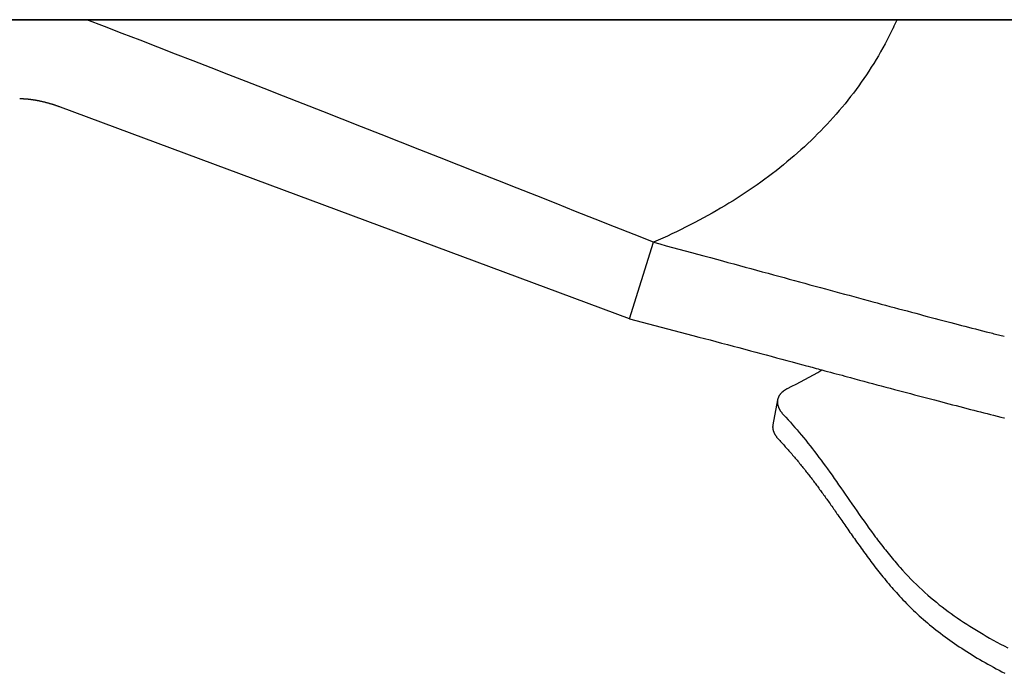
# Model space of a CAD drawing. Extents: x -584 to 977, y -463 to 560.
# Drawn here: x 27 to 62, y -123 to -100 of the extents above; entities that cross this region are included whole.
import ezdxf

# ---------------------------------------------------------------- set-up
doc = ezdxf.new("R2010")
doc.units = 0
doc.header["$LTSCALE"] = 20
doc.layers.add('DETAIL', color=5, linetype='CONTINUOUS')

msp = doc.modelspace()

# ---------------------------------------------------------------- linework, layer by layer
at = {"layer": 'DETAIL', "color": 5, "linetype": 'CONTINUOUS'}
for p, q in [((-180.673, -99.592), (180.673, -99.592)), ((180.673, -99.592), (-180.673, -99.592)), ((30.364, -99.834), (29.736, -99.591)), ((30.992, -100.078), (30.364, -99.834)), ((58.281, -99.88), (58.21, -100.024)), ((31.621, -100.321), (30.992, -100.078)), ((30.992, -100.078), (30.992, -100.078)), ((32.249, -100.565), (31.621, -100.321)), ((58.063, -100.308), (57.988, -100.449)), ((58.137, -100.166), (58.063, -100.308)), ((58.21, -100.024), (58.137, -100.166)), ((58.137, -100.166), (58.137, -100.166)), ((32.876, -100.809), (32.249, -100.565)), ((32.249, -100.565), (32.249, -100.565)), ((57.91, -100.588), (57.832, -100.727)), ((57.988, -100.449), (57.91, -100.588)), ((57.988, -100.449), (57.988, -100.449)), ((33.504, -101.053), (32.876, -100.809)), ((34.135, -101.298), (33.504, -101.053)), ((33.504, -101.053), (33.504, -101.053)), ((57.669, -101.003), (57.586, -101.139)), ((57.751, -100.866), (57.669, -101.003)), ((57.669, -101.003), (57.669, -101.003)), ((57.832, -100.727), (57.751, -100.866)), ((57.832, -100.727), (57.832, -100.727)), ((34.76, -101.542), (34.135, -101.298)), ((57.414, -101.409), (57.327, -101.541)), ((57.501, -101.275), (57.414, -101.409)), ((57.586, -101.139), (57.501, -101.275)), ((57.501, -101.275), (57.501, -101.275)), ((35.378, -101.783), (34.76, -101.542)), ((34.76, -101.542), (34.76, -101.542)), ((57.238, -101.673), (57.147, -101.804)), ((57.327, -101.541), (57.238, -101.673)), ((57.327, -101.541), (57.327, -101.541)), ((36.015, -102.032), (35.378, -101.783)), ((36.695, -102.298), (36.015, -102.032)), ((36.015, -102.032), (36.015, -102.032)), ((56.961, -102.063), (56.866, -102.19)), ((57.055, -101.934), (56.961, -102.063)), ((56.961, -102.063), (56.961, -102.063)), ((57.147, -101.804), (57.055, -101.934)), ((57.147, -101.804), (57.147, -101.804)), ((27.376, -102.397), (27.36, -102.397)), ((27.393, -102.397), (27.376, -102.397)), ((27.409, -102.397), (27.393, -102.397)), ((27.393, -102.397), (27.393, -102.397)), ((27.426, -102.398), (27.409, -102.397)), ((27.442, -102.398), (27.426, -102.398)), ((27.426, -102.398), (27.426, -102.398)), ((27.459, -102.399), (27.442, -102.398)), ((27.475, -102.399), (27.459, -102.399)), ((27.459, -102.399), (27.459, -102.399)), ((27.492, -102.4), (27.475, -102.399)), ((27.509, -102.401), (27.492, -102.4)), ((27.492, -102.4), (27.492, -102.4)), ((27.525, -102.402), (27.509, -102.401)), ((27.541, -102.403), (27.525, -102.402)), ((27.525, -102.402), (27.525, -102.402)), ((27.555, -102.404), (27.541, -102.403)), ((27.571, -102.405), (27.555, -102.404)), ((27.555, -102.404), (27.555, -102.404)), ((27.586, -102.406), (27.571, -102.405)), ((27.601, -102.407), (27.586, -102.406)), ((27.586, -102.406), (27.586, -102.406)), ((27.616, -102.408), (27.601, -102.407)), ((27.631, -102.409), (27.616, -102.408)), ((27.616, -102.408), (27.616, -102.408)), ((27.646, -102.411), (27.631, -102.409)), ((27.661, -102.412), (27.646, -102.411)), ((27.646, -102.411), (27.646, -102.411)), ((27.676, -102.414), (27.661, -102.412)), ((27.691, -102.415), (27.676, -102.414)), ((27.676, -102.414), (27.676, -102.414)), ((27.705, -102.417), (27.691, -102.415)), ((27.719, -102.419), (27.705, -102.417)), ((27.705, -102.417), (27.705, -102.417)), ((27.734, -102.42), (27.719, -102.419)), ((27.748, -102.422), (27.734, -102.42)), ((27.734, -102.42), (27.734, -102.42)), ((27.762, -102.424), (27.748, -102.422)), ((27.777, -102.426), (27.762, -102.424)), ((27.762, -102.424), (27.762, -102.424)), ((27.791, -102.428), (27.777, -102.426)), ((27.805, -102.43), (27.791, -102.428)), ((27.791, -102.428), (27.791, -102.428)), ((27.82, -102.432), (27.805, -102.43)), ((27.834, -102.434), (27.82, -102.432)), ((27.82, -102.432), (27.82, -102.432)), ((27.848, -102.436), (27.834, -102.434)), ((27.862, -102.438), (27.848, -102.436)), ((27.848, -102.436), (27.848, -102.436)), ((27.876, -102.44), (27.862, -102.438)), ((27.89, -102.442), (27.876, -102.44)), ((27.876, -102.44), (27.876, -102.44)), ((27.904, -102.445), (27.89, -102.442)), ((27.918, -102.447), (27.904, -102.445)), ((27.904, -102.445), (27.904, -102.445)), ((27.932, -102.45), (27.918, -102.447)), ((27.946, -102.452), (27.932, -102.45)), ((27.932, -102.45), (27.932, -102.45)), ((27.961, -102.455), (27.946, -102.452)), ((27.975, -102.457), (27.961, -102.455)), ((27.989, -102.46), (27.975, -102.457)), ((37.394, -102.571), (36.695, -102.298)), ((56.671, -102.442), (56.571, -102.566)), ((56.769, -102.317), (56.671, -102.442)), ((56.866, -102.19), (56.769, -102.317)), ((56.769, -102.317), (56.769, -102.317)), ((28.003, -102.463), (27.989, -102.46)), ((27.989, -102.46), (27.989, -102.46)), ((28.018, -102.465), (28.003, -102.463)), ((28.032, -102.468), (28.018, -102.465)), ((28.018, -102.465), (28.018, -102.465)), ((28.046, -102.471), (28.032, -102.468)), ((28.061, -102.474), (28.046, -102.471)), ((28.046, -102.471), (28.046, -102.471)), ((28.075, -102.477), (28.061, -102.474)), ((28.089, -102.48), (28.075, -102.477)), ((28.075, -102.477), (28.075, -102.477)), ((28.103, -102.483), (28.089, -102.48)), ((28.118, -102.486), (28.103, -102.483)), ((28.103, -102.483), (28.103, -102.483)), ((28.133, -102.49), (28.118, -102.486)), ((28.148, -102.493), (28.133, -102.49)), ((28.133, -102.49), (28.133, -102.49)), ((28.163, -102.496), (28.148, -102.493)), ((28.178, -102.5), (28.163, -102.496)), ((28.163, -102.496), (28.163, -102.496)), ((28.193, -102.503), (28.178, -102.5)), ((28.208, -102.507), (28.193, -102.503)), ((28.193, -102.503), (28.193, -102.503)), ((28.223, -102.511), (28.208, -102.507)), ((28.238, -102.514), (28.223, -102.511)), ((28.223, -102.511), (28.223, -102.511)), ((28.253, -102.518), (28.238, -102.514)), ((28.269, -102.522), (28.253, -102.518)), ((28.253, -102.518), (28.253, -102.518)), ((28.285, -102.526), (28.269, -102.522)), ((28.302, -102.531), (28.285, -102.526)), ((28.285, -102.526), (28.285, -102.526)), ((28.318, -102.535), (28.302, -102.531)), ((28.334, -102.539), (28.318, -102.535)), ((28.318, -102.535), (28.318, -102.535)), ((28.35, -102.544), (28.334, -102.539)), ((28.366, -102.548), (28.35, -102.544)), ((28.35, -102.544), (28.35, -102.544)), ((28.382, -102.553), (28.366, -102.548)), ((28.398, -102.557), (28.382, -102.553)), ((28.382, -102.553), (28.382, -102.553)), ((28.414, -102.562), (28.398, -102.557)), ((28.432, -102.567), (28.414, -102.562)), ((28.414, -102.562), (28.414, -102.562)), ((28.451, -102.573), (28.432, -102.567)), ((28.469, -102.578), (28.451, -102.573)), ((28.451, -102.573), (28.451, -102.573)), ((28.487, -102.583), (28.469, -102.578)), ((28.504, -102.589), (28.487, -102.583)), ((28.487, -102.583), (28.487, -102.583)), ((28.522, -102.594), (28.504, -102.589)), ((28.54, -102.6), (28.522, -102.594)), ((28.522, -102.594), (28.522, -102.594)), ((28.558, -102.606), (28.54, -102.6)), ((28.576, -102.611), (28.558, -102.606)), ((28.558, -102.606), (28.558, -102.606)), ((28.594, -102.617), (28.576, -102.611)), ((28.614, -102.624), (28.594, -102.617)), ((28.594, -102.617), (28.594, -102.617)), ((28.635, -102.631), (28.614, -102.624)), ((28.656, -102.638), (28.635, -102.631)), ((28.635, -102.631), (28.635, -102.631)), ((28.676, -102.645), (28.656, -102.638)), ((28.696, -102.652), (28.676, -102.645)), ((28.676, -102.645), (28.676, -102.645)), ((28.717, -102.659), (28.696, -102.652)), ((28.737, -102.667), (28.717, -102.659)), ((28.717, -102.659), (28.717, -102.659)), ((28.757, -102.674), (28.737, -102.667)), ((28.778, -102.681), (28.757, -102.674)), ((28.757, -102.674), (28.757, -102.674)), ((28.798, -102.689), (28.778, -102.681)), ((48.939, -110.184), (28.798, -102.689)), ((38.085, -102.842), (37.394, -102.571)), ((37.394, -102.571), (37.394, -102.571)), ((56.469, -102.69), (56.366, -102.813)), ((56.571, -102.566), (56.469, -102.69)), ((56.571, -102.566), (56.571, -102.566)), ((38.771, -103.112), (38.085, -102.842)), ((39.459, -103.382), (38.771, -103.112)), ((38.771, -103.112), (38.771, -103.112)), ((56.154, -103.055), (56.046, -103.175)), ((56.261, -102.935), (56.154, -103.055)), ((56.154, -103.055), (56.154, -103.055)), ((56.366, -102.813), (56.261, -102.935)), ((56.366, -102.813), (56.366, -102.813)), ((40.149, -103.654), (39.459, -103.382)), ((55.826, -103.409), (55.715, -103.525)), ((55.937, -103.293), (55.826, -103.409)), ((56.046, -103.175), (55.937, -103.293)), ((55.937, -103.293), (55.937, -103.293)), ((40.838, -103.925), (40.149, -103.654)), ((40.149, -103.654), (40.149, -103.654)), ((55.488, -103.753), (55.371, -103.866)), ((55.602, -103.639), (55.488, -103.753)), ((55.488, -103.753), (55.488, -103.753)), ((55.715, -103.525), (55.602, -103.639)), ((55.715, -103.525), (55.715, -103.525)), ((41.526, -104.196), (40.838, -103.925)), ((42.214, -104.468), (41.526, -104.196)), ((41.526, -104.196), (41.526, -104.196)), ((55.132, -104.091), (55.011, -104.201)), ((55.252, -103.979), (55.132, -104.091)), ((55.371, -103.866), (55.252, -103.979)), ((55.252, -103.979), (55.252, -103.979)), ((42.902, -104.74), (42.214, -104.468)), ((54.642, -104.524), (54.517, -104.629)), ((54.766, -104.418), (54.642, -104.524)), ((54.889, -104.31), (54.766, -104.418)), ((54.766, -104.418), (54.766, -104.418)), ((55.011, -104.201), (54.889, -104.31)), ((55.011, -104.201), (55.011, -104.201)), ((43.592, -105.013), (42.902, -104.74)), ((42.902, -104.74), (42.902, -104.74)), ((54.263, -104.835), (54.132, -104.939)), ((54.391, -104.732), (54.263, -104.835)), ((54.263, -104.835), (54.263, -104.835)), ((54.517, -104.629), (54.391, -104.732)), ((54.517, -104.629), (54.517, -104.629)), ((44.281, -105.286), (43.592, -105.013)), ((53.73, -105.243), (53.594, -105.341)), ((53.864, -105.143), (53.73, -105.243)), ((53.73, -105.243), (53.73, -105.243)), ((53.999, -105.042), (53.864, -105.143)), ((54.132, -104.939), (53.999, -105.042)), ((53.999, -105.042), (53.999, -105.042)), ((44.97, -105.559), (44.281, -105.286)), ((44.281, -105.286), (44.281, -105.286)), ((45.659, -105.832), (44.97, -105.559)), ((53.319, -105.535), (53.18, -105.629)), ((53.457, -105.439), (53.319, -105.535)), ((53.594, -105.341), (53.457, -105.439)), ((53.457, -105.439), (53.457, -105.439)), ((46.348, -106.105), (45.659, -105.832)), ((45.659, -105.832), (45.659, -105.832)), ((52.756, -105.908), (52.609, -106.001)), ((52.901, -105.815), (52.756, -105.908)), ((53.042, -105.722), (52.901, -105.815)), ((52.901, -105.815), (52.901, -105.815)), ((53.18, -105.629), (53.042, -105.722)), ((53.18, -105.629), (53.18, -105.629)), ((47.037, -106.379), (46.348, -106.105)), ((52.165, -106.27), (52.015, -106.357)), ((52.313, -106.182), (52.165, -106.27)), ((52.461, -106.092), (52.313, -106.182)), ((52.313, -106.182), (52.313, -106.182)), ((52.609, -106.001), (52.461, -106.092)), ((52.609, -106.001), (52.609, -106.001)), ((47.726, -106.652), (47.037, -106.379)), ((47.037, -106.379), (47.037, -106.379)), ((51.563, -106.611), (51.409, -106.694)), ((51.713, -106.528), (51.563, -106.611)), ((51.864, -106.443), (51.713, -106.528)), ((51.713, -106.528), (51.713, -106.528)), ((52.015, -106.357), (51.864, -106.443)), ((52.015, -106.357), (52.015, -106.357)), ((48.414, -106.926), (47.726, -106.652)), ((49.103, -107.2), (48.414, -106.926)), ((48.414, -106.926), (48.414, -106.926)), ((50.93, -106.941), (50.77, -107.021)), ((51.091, -106.86), (50.93, -106.941)), ((51.251, -106.777), (51.091, -106.86)), ((51.091, -106.86), (51.091, -106.86)), ((51.409, -106.694), (51.251, -106.777)), ((51.409, -106.694), (51.409, -106.694)), ((49.792, -107.474), (49.103, -107.2)), ((50.12, -107.328), (49.956, -107.401)), ((50.283, -107.253), (50.12, -107.328)), ((50.12, -107.328), (50.12, -107.328)), ((50.446, -107.177), (50.283, -107.253)), ((50.608, -107.099), (50.446, -107.177)), ((50.446, -107.177), (50.446, -107.177)), ((50.77, -107.021), (50.608, -107.099)), ((50.77, -107.021), (50.77, -107.021)), ((48.939, -110.184), (49.792, -107.474)), ((49.956, -107.401), (49.792, -107.474)), ((49.792, -107.474), (50.015, -107.535)), ((50.015, -107.535), (50.238, -107.595)), ((50.238, -107.595), (50.238, -107.595)), ((50.238, -107.595), (50.462, -107.656)), ((50.462, -107.656), (50.685, -107.716)), ((50.685, -107.716), (50.685, -107.716)), ((50.685, -107.716), (50.908, -107.776)), ((50.908, -107.776), (51.132, -107.837)), ((51.132, -107.837), (51.132, -107.837)), ((51.132, -107.837), (51.354, -107.897)), ((51.354, -107.897), (51.578, -107.957)), ((51.578, -107.957), (51.578, -107.957)), ((51.578, -107.957), (51.805, -108.018)), ((51.805, -108.018), (52.025, -108.078)), ((52.025, -108.078), (52.025, -108.078)), ((52.025, -108.078), (52.23, -108.133)), ((52.23, -108.133), (52.429, -108.187)), ((52.429, -108.187), (52.429, -108.187)), ((52.429, -108.187), (52.63, -108.242)), ((52.63, -108.242), (52.833, -108.297)), ((52.833, -108.297), (52.833, -108.297)), ((52.833, -108.297), (53.036, -108.352)), ((53.036, -108.352), (53.237, -108.406)), ((53.237, -108.406), (53.237, -108.406)), ((53.237, -108.406), (53.438, -108.461)), ((53.438, -108.461), (53.641, -108.516)), ((53.641, -108.516), (53.641, -108.516)), ((53.641, -108.516), (53.846, -108.572)), ((53.846, -108.572), (54.045, -108.626)), ((54.045, -108.626), (54.045, -108.626)), ((54.045, -108.626), (54.231, -108.677)), ((54.231, -108.677), (54.412, -108.726)), ((54.412, -108.726), (54.412, -108.726)), ((54.412, -108.726), (54.594, -108.776)), ((54.594, -108.776), (54.778, -108.826)), ((54.778, -108.826), (54.778, -108.826)), ((54.778, -108.826), (54.962, -108.876)), ((54.962, -108.876), (55.145, -108.926)), ((55.145, -108.926), (55.145, -108.926)), ((55.145, -108.926), (55.328, -108.976)), ((55.328, -108.976), (55.512, -109.026)), ((55.512, -109.026), (55.512, -109.026)), ((55.512, -109.026), (55.698, -109.077)), ((55.698, -109.077), (55.879, -109.126)), ((55.879, -109.126), (55.879, -109.126)), ((55.879, -109.126), (56.048, -109.172)), ((56.048, -109.172), (56.213, -109.217)), ((56.213, -109.217), (56.213, -109.217)), ((56.213, -109.217), (56.379, -109.262)), ((56.379, -109.262), (56.547, -109.308)), ((56.547, -109.308), (56.547, -109.308)), ((56.547, -109.308), (56.715, -109.353)), ((56.715, -109.353), (56.881, -109.399)), ((56.881, -109.399), (56.881, -109.399)), ((56.881, -109.399), (57.048, -109.444)), ((57.048, -109.444), (57.216, -109.489)), ((57.216, -109.489), (57.216, -109.489)), ((57.216, -109.489), (57.385, -109.535)), ((57.385, -109.535), (57.55, -109.58)), ((57.55, -109.58), (57.55, -109.58)), ((57.55, -109.58), (57.705, -109.622)), ((57.705, -109.622), (57.854, -109.662)), ((57.854, -109.662), (57.854, -109.662)), ((57.854, -109.662), (58.006, -109.703)), ((58.006, -109.703), (58.159, -109.744)), ((58.159, -109.744), (58.159, -109.744)), ((58.159, -109.744), (58.311, -109.785)), ((58.311, -109.785), (58.463, -109.826)), ((58.463, -109.826), (58.463, -109.826)), ((58.463, -109.826), (58.614, -109.867)), ((58.614, -109.867), (58.767, -109.908)), ((58.767, -109.908), (58.767, -109.908)), ((58.767, -109.908), (58.922, -109.949)), ((58.922, -109.949), (59.072, -109.989)), ((59.072, -109.989), (59.072, -109.989)), ((59.072, -109.989), (59.211, -110.026)), ((59.211, -110.026), (59.346, -110.062)), ((59.346, -110.062), (59.346, -110.062)), ((59.346, -110.062), (59.483, -110.099)), ((59.483, -110.099), (59.621, -110.135)), ((48.939, -110.184), (49.163, -110.243)), ((49.163, -110.243), (49.388, -110.302)), ((49.388, -110.302), (49.388, -110.302)), ((49.388, -110.302), (49.613, -110.361)), ((49.613, -110.361), (49.838, -110.42)), ((49.838, -110.42), (49.838, -110.42)), ((49.838, -110.42), (50.063, -110.479)), ((59.621, -110.135), (59.621, -110.135)), ((59.621, -110.135), (59.759, -110.172)), ((59.759, -110.172), (59.896, -110.208)), ((59.896, -110.208), (59.896, -110.208)), ((59.896, -110.208), (60.033, -110.244)), ((60.033, -110.244), (60.171, -110.28)), ((60.171, -110.28), (60.171, -110.28)), ((60.171, -110.28), (60.311, -110.317)), ((60.311, -110.317), (60.446, -110.352)), ((60.446, -110.352), (60.446, -110.352)), ((60.446, -110.352), (60.572, -110.385)), ((60.572, -110.385), (60.693, -110.417)), ((60.693, -110.417), (60.693, -110.417)), ((60.693, -110.417), (60.815, -110.449)), ((60.815, -110.449), (60.94, -110.481)), ((50.063, -110.479), (50.287, -110.538)), ((50.287, -110.538), (50.287, -110.538)), ((50.287, -110.538), (50.511, -110.597)), ((50.511, -110.597), (50.737, -110.656)), ((50.737, -110.656), (50.737, -110.656)), ((50.737, -110.656), (50.965, -110.716)), ((50.965, -110.716), (51.186, -110.774)), ((51.186, -110.774), (51.186, -110.774)), ((51.186, -110.774), (51.393, -110.829)), ((60.94, -110.481), (60.94, -110.481)), ((60.94, -110.481), (61.064, -110.513)), ((61.064, -110.513), (61.187, -110.545)), ((61.187, -110.545), (61.187, -110.545)), ((61.187, -110.545), (61.307, -110.576)), ((61.307, -110.576), (61.434, -110.608)), ((61.434, -110.608), (61.434, -110.608)), ((61.434, -110.608), (61.568, -110.642)), ((61.568, -110.642), (61.681, -110.671)), ((61.681, -110.671), (61.681, -110.671)), ((61.681, -110.671), (61.745, -110.687)), ((61.745, -110.687), (61.786, -110.698)), ((61.786, -110.698), (61.786, -110.698)), ((61.786, -110.698), (61.836, -110.711)), ((61.836, -110.711), (61.892, -110.725)), ((61.892, -110.725), (61.892, -110.725)), ((61.892, -110.725), (61.946, -110.738)), ((61.946, -110.738), (61.998, -110.751)), ((61.998, -110.751), (61.998, -110.751)), ((61.998, -110.751), (62.05, -110.765)), ((62.05, -110.765), (62.103, -110.778)), ((62.103, -110.778), (62.103, -110.778)), ((62.103, -110.778), (62.156, -110.791)), ((62.156, -110.791), (62.209, -110.805)), ((51.393, -110.829), (51.593, -110.881)), ((51.593, -110.881), (51.593, -110.881)), ((51.593, -110.881), (51.796, -110.935)), ((51.796, -110.935), (52, -110.989)), ((52, -110.989), (52, -110.989)), ((52, -110.989), (52.204, -111.043)), ((52.204, -111.043), (52.407, -111.097)), ((52.407, -111.097), (52.407, -111.097)), ((52.407, -111.097), (52.61, -111.151)), ((52.61, -111.151), (52.814, -111.206)), ((52.814, -111.206), (52.814, -111.206)), ((52.814, -111.206), (53.02, -111.261)), ((53.02, -111.261), (53.221, -111.314)), ((53.221, -111.314), (53.221, -111.314)), ((53.221, -111.314), (53.409, -111.365)), ((53.409, -111.365), (53.591, -111.413)), ((53.591, -111.413), (53.591, -111.413)), ((53.591, -111.413), (53.776, -111.463)), ((53.776, -111.463), (53.962, -111.513)), ((53.962, -111.513), (53.962, -111.513)), ((53.962, -111.513), (54.149, -111.563)), ((54.149, -111.563), (54.332, -111.612)), ((54.332, -111.612), (54.332, -111.612)), ((54.332, -111.612), (54.512, -111.66)), ((54.512, -111.66), (54.703, -111.712)), ((54.703, -111.712), (54.703, -111.712)), ((54.703, -111.712), (54.906, -111.766)), ((54.906, -111.766), (55.073, -111.811)), ((55.073, -111.811), (55.073, -111.811)), ((55.073, -111.811), (55.16, -111.834)), ((55.16, -111.834), (55.209, -111.848)), ((55.209, -111.848), (55.209, -111.848)), ((55.209, -111.848), (55.272, -111.865)), ((55.272, -111.865), (55.345, -111.884)), ((55.345, -111.884), (55.345, -111.884)), ((55.345, -111.884), (55.414, -111.903)), ((55.414, -111.903), (55.481, -111.921)), ((55.481, -111.921), (55.481, -111.921)), ((55.481, -111.921), (55.549, -111.939)), ((55.549, -111.939), (55.617, -111.958)), ((55.617, -111.958), (55.617, -111.958)), ((55.617, -111.958), (55.685, -111.976)), ((55.685, -111.976), (55.753, -111.994)), ((55.753, -111.994), (55.855, -112.022)), ((55.855, -112.022), (55.956, -112.049)), ((55.956, -112.049), (55.956, -112.049)), ((55.956, -112.049), (56.058, -112.076)), ((56.058, -112.076), (56.16, -112.104)), ((56.16, -112.104), (56.16, -112.104)), ((56.16, -112.104), (56.261, -112.131)), ((56.261, -112.131), (56.363, -112.158)), ((56.363, -112.158), (56.363, -112.158)), ((56.363, -112.158), (56.467, -112.186)), ((56.467, -112.186), (56.566, -112.213)), ((56.566, -112.213), (56.566, -112.213)), ((56.566, -112.213), (56.659, -112.238)), ((56.659, -112.238), (56.77, -112.268)), ((56.77, -112.268), (56.77, -112.268)), ((56.77, -112.268), (56.916, -112.307)), ((56.916, -112.307), (57.08, -112.352)), ((57.08, -112.352), (57.08, -112.352)), ((57.08, -112.352), (57.238, -112.394)), ((57.238, -112.394), (57.391, -112.435)), ((57.391, -112.435), (57.391, -112.435)), ((57.391, -112.435), (57.546, -112.477)), ((57.546, -112.477), (57.701, -112.518)), ((57.701, -112.518), (57.701, -112.518)), ((57.701, -112.518), (57.856, -112.56)), ((57.856, -112.56), (58.012, -112.602)), ((54.24, -112.91), (54.235, -112.918)), ((54.245, -112.902), (54.24, -112.91)), ((54.24, -112.91), (54.24, -112.91)), ((54.25, -112.894), (54.245, -112.902)), ((54.255, -112.886), (54.25, -112.894)), ((54.25, -112.894), (54.25, -112.894)), ((54.261, -112.879), (54.255, -112.886)), ((54.267, -112.87), (54.261, -112.879)), ((54.261, -112.879), (54.261, -112.879)), ((54.273, -112.862), (54.267, -112.87)), ((54.279, -112.854), (54.273, -112.862)), ((54.273, -112.862), (54.273, -112.862)), ((54.286, -112.846), (54.279, -112.854)), ((54.293, -112.838), (54.286, -112.846)), ((54.286, -112.846), (54.286, -112.846)), ((54.3, -112.83), (54.293, -112.838)), ((54.307, -112.823), (54.3, -112.83)), ((54.3, -112.83), (54.3, -112.83)), ((54.314, -112.815), (54.307, -112.823)), ((54.321, -112.808), (54.314, -112.815)), ((54.314, -112.815), (54.314, -112.815)), ((54.328, -112.8), (54.321, -112.808)), ((54.337, -112.793), (54.328, -112.8)), ((54.328, -112.8), (54.328, -112.8)), ((54.345, -112.785), (54.337, -112.793)), ((54.354, -112.777), (54.345, -112.785)), ((54.345, -112.785), (54.345, -112.785)), ((54.363, -112.769), (54.354, -112.777)), ((54.372, -112.762), (54.363, -112.769)), ((54.363, -112.769), (54.363, -112.769)), ((54.381, -112.754), (54.372, -112.762)), ((54.39, -112.747), (54.381, -112.754)), ((54.381, -112.754), (54.381, -112.754)), ((54.399, -112.74), (54.39, -112.747)), ((54.408, -112.733), (54.399, -112.74)), ((54.399, -112.74), (54.399, -112.74)), ((54.418, -112.726), (54.408, -112.733)), ((54.429, -112.718), (54.418, -112.726)), ((54.418, -112.726), (54.418, -112.726)), ((54.442, -112.71), (54.429, -112.718)), ((54.454, -112.702), (54.442, -112.71)), ((54.442, -112.71), (54.442, -112.71)), ((54.466, -112.695), (54.454, -112.702)), ((54.478, -112.688), (54.466, -112.695)), ((54.466, -112.695), (54.466, -112.695)), ((54.49, -112.68), (54.478, -112.688)), ((54.503, -112.673), (54.49, -112.68)), ((54.49, -112.68), (54.49, -112.68)), ((54.515, -112.666), (54.503, -112.673)), ((54.528, -112.66), (54.515, -112.666)), ((54.515, -112.666), (54.515, -112.666)), ((54.54, -112.653), (54.528, -112.66)), ((58.012, -112.602), (58.012, -112.602)), ((58.012, -112.602), (58.17, -112.644)), ((58.17, -112.644), (58.323, -112.685)), ((58.323, -112.685), (58.323, -112.685)), ((58.323, -112.685), (58.466, -112.723)), ((58.466, -112.723), (58.605, -112.76)), ((58.605, -112.76), (58.605, -112.76)), ((58.605, -112.76), (58.746, -112.797)), ((58.746, -112.797), (58.888, -112.835)), ((58.888, -112.835), (58.888, -112.835)), ((58.888, -112.835), (59.03, -112.873)), ((59.03, -112.873), (59.171, -112.91)), ((59.171, -112.91), (59.171, -112.91)), ((59.171, -112.91), (59.311, -112.947)), ((54.184, -113.053), (54.017, -113.934)), ((54.178, -113.116), (54.177, -113.124)), ((54.177, -113.124), (54.177, -113.132)), ((54.177, -113.132), (54.177, -113.132)), ((54.177, -113.132), (54.177, -113.142)), ((54.177, -113.142), (54.178, -113.152)), ((54.179, -113.092), (54.178, -113.1)), ((54.178, -113.1), (54.178, -113.1)), ((54.178, -113.1), (54.178, -113.108)), ((54.178, -113.108), (54.178, -113.116)), ((54.178, -113.116), (54.178, -113.116)), ((54.178, -113.152), (54.178, -113.152)), ((54.178, -113.152), (54.178, -113.161)), ((54.178, -113.161), (54.179, -113.171)), ((54.18, -113.085), (54.179, -113.092)), ((54.179, -113.171), (54.179, -113.171)), ((54.179, -113.171), (54.18, -113.181)), ((54.181, -113.077), (54.18, -113.085)), ((54.18, -113.085), (54.18, -113.085)), ((54.18, -113.181), (54.181, -113.19)), ((54.182, -113.069), (54.181, -113.077)), ((54.181, -113.19), (54.181, -113.19)), ((54.181, -113.19), (54.183, -113.2)), ((54.183, -113.061), (54.182, -113.069)), ((54.182, -113.069), (54.182, -113.069)), ((54.184, -113.053), (54.183, -113.061)), ((54.183, -113.2), (54.184, -113.21)), ((54.185, -113.052), (54.184, -113.053)), ((54.184, -113.21), (54.184, -113.21)), ((54.184, -113.21), (54.186, -113.219)), ((54.186, -113.047), (54.185, -113.048)), ((54.185, -113.048), (54.185, -113.049)), ((54.185, -113.049), (54.185, -113.049)), ((54.185, -113.049), (54.185, -113.05)), ((54.185, -113.05), (54.185, -113.051)), ((54.185, -113.051), (54.185, -113.051)), ((54.185, -113.051), (54.185, -113.052)), ((54.187, -113.043), (54.186, -113.045)), ((54.186, -113.045), (54.186, -113.045)), ((54.186, -113.045), (54.186, -113.045)), ((54.186, -113.045), (54.186, -113.046)), ((54.186, -113.046), (54.186, -113.047)), ((54.186, -113.047), (54.186, -113.047)), ((54.186, -113.219), (54.188, -113.229)), ((54.188, -113.036), (54.187, -113.043)), ((54.187, -113.043), (54.187, -113.043)), ((54.191, -113.026), (54.188, -113.036)), ((54.188, -113.229), (54.188, -113.229)), ((54.188, -113.229), (54.191, -113.24)), ((54.193, -113.017), (54.191, -113.026)), ((54.191, -113.026), (54.191, -113.026)), ((54.191, -113.24), (54.193, -113.251)), ((54.195, -113.009), (54.193, -113.017)), ((54.193, -113.251), (54.193, -113.251)), ((54.193, -113.251), (54.196, -113.261)), ((54.198, -113), (54.195, -113.009)), ((54.195, -113.009), (54.195, -113.009)), ((54.201, -112.992), (54.198, -113)), ((54.204, -112.984), (54.201, -112.992)), ((54.201, -112.992), (54.201, -112.992)), ((54.207, -112.975), (54.204, -112.984)), ((54.211, -112.967), (54.207, -112.975)), ((54.207, -112.975), (54.207, -112.975)), ((54.214, -112.959), (54.211, -112.967)), ((54.218, -112.951), (54.214, -112.959)), ((54.214, -112.959), (54.214, -112.959)), ((54.222, -112.942), (54.218, -112.951)), ((54.226, -112.934), (54.222, -112.942)), ((54.222, -112.942), (54.222, -112.942)), ((54.231, -112.926), (54.226, -112.934)), ((54.235, -112.918), (54.231, -112.926)), ((54.231, -112.926), (54.231, -112.926)), ((59.311, -112.947), (59.453, -112.985)), ((59.453, -112.985), (59.453, -112.985)), ((59.453, -112.985), (59.597, -113.023)), ((59.597, -113.023), (59.736, -113.059)), ((59.736, -113.059), (59.736, -113.059)), ((59.736, -113.059), (59.866, -113.093)), ((59.866, -113.093), (59.992, -113.126)), ((59.992, -113.126), (59.992, -113.126)), ((59.992, -113.126), (60.119, -113.16)), ((60.119, -113.16), (60.247, -113.193)), ((60.247, -113.193), (60.247, -113.193)), ((60.247, -113.193), (60.375, -113.227)), ((60.375, -113.227), (60.503, -113.26)), ((60.503, -113.26), (60.503, -113.26)), ((60.503, -113.26), (60.63, -113.293)), ((54.196, -113.261), (54.2, -113.272)), ((54.2, -113.272), (54.2, -113.272)), ((54.2, -113.272), (54.203, -113.283)), ((54.203, -113.283), (54.207, -113.293)), ((54.207, -113.293), (54.207, -113.293)), ((54.207, -113.293), (54.211, -113.304)), ((54.211, -113.304), (54.215, -113.314)), ((54.215, -113.314), (54.215, -113.314)), ((54.215, -113.314), (54.219, -113.324)), ((54.219, -113.324), (54.223, -113.335)), ((54.223, -113.335), (54.223, -113.335)), ((54.223, -113.335), (54.229, -113.347)), ((54.229, -113.347), (54.235, -113.359)), ((54.235, -113.359), (54.235, -113.359)), ((54.235, -113.359), (54.241, -113.372)), ((54.241, -113.372), (54.247, -113.383)), ((54.247, -113.383), (54.247, -113.383)), ((54.247, -113.383), (54.253, -113.395)), ((54.253, -113.395), (54.26, -113.407)), ((54.26, -113.407), (54.26, -113.407)), ((54.26, -113.407), (54.267, -113.419)), ((54.267, -113.419), (54.274, -113.43)), ((54.274, -113.43), (54.274, -113.43)), ((54.274, -113.43), (54.281, -113.441)), ((54.281, -113.441), (54.289, -113.453)), ((54.289, -113.453), (54.289, -113.453)), ((54.289, -113.453), (54.298, -113.466)), ((54.298, -113.466), (54.308, -113.48)), ((54.308, -113.48), (54.308, -113.48)), ((54.308, -113.48), (54.319, -113.494)), ((54.319, -113.494), (54.329, -113.507)), ((54.329, -113.507), (54.329, -113.507)), ((54.329, -113.507), (54.339, -113.52)), ((54.339, -113.52), (54.35, -113.533)), ((54.35, -113.533), (54.35, -113.533)), ((54.35, -113.533), (54.361, -113.546)), ((54.361, -113.546), (54.372, -113.559)), ((54.372, -113.559), (54.372, -113.559)), ((54.372, -113.559), (54.383, -113.571)), ((54.383, -113.571), (54.395, -113.583)), ((54.395, -113.583), (54.476, -113.671)), ((60.63, -113.293), (60.759, -113.326)), ((60.759, -113.326), (60.759, -113.326)), ((60.759, -113.326), (60.888, -113.36)), ((60.888, -113.36), (61.015, -113.392)), ((61.015, -113.392), (61.015, -113.392)), ((61.015, -113.392), (61.134, -113.423)), ((61.134, -113.423), (61.249, -113.452)), ((61.249, -113.452), (61.249, -113.452)), ((61.249, -113.452), (61.365, -113.482)), ((61.365, -113.482), (61.483, -113.512)), ((61.483, -113.512), (61.483, -113.512)), ((61.483, -113.512), (61.602, -113.542)), ((61.602, -113.542), (61.718, -113.571)), ((61.718, -113.571), (61.718, -113.571)), ((61.718, -113.571), (61.831, -113.6)), ((61.831, -113.6), (61.952, -113.631)), ((54.014, -113.957), (54.013, -113.964)), ((54.015, -113.949), (54.014, -113.957)), ((54.016, -113.942), (54.015, -113.949)), ((54.015, -113.949), (54.015, -113.949)), ((54.018, -113.934), (54.016, -113.942)), ((54.476, -113.671), (54.557, -113.76)), ((54.557, -113.76), (54.557, -113.76)), ((54.557, -113.76), (54.637, -113.849)), ((54.637, -113.849), (54.716, -113.938)), ((54.716, -113.938), (54.716, -113.938)), ((54.716, -113.938), (54.795, -114.028)), ((61.952, -113.631), (61.952, -113.631)), ((61.952, -113.631), (62.086, -113.664)), ((62.086, -113.664), (62.187, -113.689)), ((62.187, -113.689), (62.187, -113.689)), ((62.187, -113.689), (62.216, -113.696)), ((54.011, -113.995), (54.01, -114.002)), ((54.01, -114.002), (54.01, -114.01)), ((54.01, -114.01), (54.01, -114.01)), ((54.01, -114.01), (54.01, -114.019)), ((54.01, -114.019), (54.011, -114.029)), ((54.012, -113.979), (54.011, -113.987)), ((54.011, -113.987), (54.011, -113.995)), ((54.011, -113.995), (54.011, -113.995)), ((54.011, -114.029), (54.011, -114.029)), ((54.011, -114.029), (54.011, -114.039)), ((54.011, -114.039), (54.012, -114.049)), ((54.013, -113.964), (54.012, -113.972)), ((54.012, -113.972), (54.012, -113.979)), ((54.012, -113.979), (54.012, -113.979)), ((54.012, -114.049), (54.012, -114.049)), ((54.012, -114.049), (54.013, -114.058)), ((54.013, -113.964), (54.013, -113.964)), ((54.013, -114.058), (54.014, -114.068)), ((54.014, -114.068), (54.014, -114.068)), ((54.014, -114.068), (54.015, -114.078)), ((54.015, -114.078), (54.017, -114.087)), ((54.017, -114.087), (54.017, -114.087)), ((54.017, -114.087), (54.019, -114.097)), ((54.019, -114.097), (54.021, -114.106)), ((54.021, -114.106), (54.021, -114.106)), ((54.021, -114.106), (54.023, -114.117)), ((54.023, -114.117), (54.026, -114.128)), ((54.026, -114.128), (54.026, -114.128)), ((54.026, -114.128), (54.029, -114.139)), ((54.029, -114.139), (54.032, -114.149)), ((54.032, -114.149), (54.032, -114.149)), ((54.032, -114.149), (54.035, -114.16)), ((54.035, -114.16), (54.039, -114.171)), ((54.039, -114.171), (54.039, -114.171)), ((54.039, -114.171), (54.043, -114.181)), ((54.043, -114.181), (54.047, -114.192)), ((54.047, -114.192), (54.047, -114.192)), ((54.047, -114.192), (54.051, -114.202)), ((54.051, -114.202), (54.055, -114.212)), ((54.055, -114.212), (54.055, -114.212)), ((54.055, -114.212), (54.061, -114.224)), ((54.061, -114.224), (54.067, -114.237)), ((54.067, -114.237), (54.067, -114.237)), ((54.067, -114.237), (54.073, -114.249)), ((54.073, -114.249), (54.079, -114.261)), ((54.079, -114.261), (54.079, -114.261)), ((54.079, -114.261), (54.085, -114.272)), ((54.085, -114.272), (54.092, -114.284)), ((54.092, -114.284), (54.092, -114.284)), ((54.092, -114.284), (54.099, -114.296)), ((54.099, -114.296), (54.106, -114.307)), ((54.795, -114.028), (54.874, -114.119)), ((54.874, -114.119), (54.874, -114.119)), ((54.874, -114.119), (54.951, -114.21)), ((54.951, -114.21), (55.028, -114.302)), ((55.028, -114.302), (55.028, -114.302)), ((55.028, -114.302), (55.104, -114.393)), ((54.106, -114.307), (54.106, -114.307)), ((54.106, -114.307), (54.113, -114.318)), ((54.113, -114.318), (54.121, -114.33)), ((54.121, -114.33), (54.121, -114.33)), ((54.121, -114.33), (54.13, -114.343)), ((54.13, -114.343), (54.14, -114.357)), ((54.14, -114.357), (54.14, -114.357)), ((54.14, -114.357), (54.15, -114.371)), ((54.15, -114.371), (54.16, -114.384)), ((54.16, -114.384), (54.16, -114.384)), ((54.16, -114.384), (54.171, -114.397)), ((54.171, -114.397), (54.181, -114.41)), ((54.181, -114.41), (54.181, -114.41)), ((54.181, -114.41), (54.192, -114.423)), ((54.192, -114.423), (54.203, -114.435)), ((54.203, -114.435), (54.203, -114.435)), ((54.203, -114.435), (54.215, -114.448)), ((54.215, -114.448), (54.226, -114.46)), ((54.226, -114.46), (54.259, -114.496)), ((54.259, -114.496), (54.293, -114.532)), ((54.293, -114.532), (54.293, -114.532)), ((54.293, -114.532), (54.326, -114.569)), ((54.326, -114.569), (54.359, -114.605)), ((54.359, -114.605), (54.359, -114.605)), ((54.359, -114.605), (54.392, -114.641)), ((54.392, -114.641), (54.425, -114.678)), ((55.104, -114.393), (55.18, -114.487)), ((55.18, -114.487), (55.18, -114.487)), ((55.18, -114.487), (55.26, -114.585)), ((55.26, -114.585), (55.34, -114.686)), ((54.425, -114.678), (54.425, -114.678)), ((54.425, -114.678), (54.458, -114.714)), ((54.458, -114.714), (54.491, -114.751)), ((54.491, -114.751), (54.491, -114.751)), ((54.491, -114.751), (54.524, -114.788)), ((54.524, -114.788), (54.556, -114.824)), ((54.556, -114.824), (54.556, -114.824)), ((54.556, -114.824), (54.588, -114.861)), ((54.588, -114.861), (54.62, -114.898)), ((54.62, -114.898), (54.62, -114.898)), ((54.62, -114.898), (54.652, -114.934)), ((54.652, -114.934), (54.684, -114.971)), ((54.684, -114.971), (54.684, -114.971)), ((54.684, -114.971), (54.716, -115.008)), ((55.34, -114.686), (55.34, -114.686)), ((55.34, -114.686), (55.419, -114.787)), ((55.419, -114.787), (55.496, -114.888)), ((55.496, -114.888), (55.496, -114.888)), ((55.496, -114.888), (55.573, -114.989)), ((55.573, -114.989), (55.65, -115.091)), ((54.716, -115.008), (54.747, -115.045)), ((54.747, -115.045), (54.747, -115.045)), ((54.747, -115.045), (54.779, -115.082)), ((54.779, -115.082), (54.81, -115.119)), ((54.81, -115.119), (54.81, -115.119)), ((54.81, -115.119), (54.841, -115.156)), ((54.841, -115.156), (54.873, -115.193)), ((54.873, -115.193), (54.873, -115.193)), ((54.873, -115.193), (54.903, -115.23)), ((54.903, -115.23), (54.933, -115.267)), ((54.933, -115.267), (54.933, -115.267)), ((54.933, -115.267), (54.963, -115.303)), ((54.963, -115.303), (54.993, -115.34)), ((54.993, -115.34), (54.993, -115.34)), ((54.993, -115.34), (55.023, -115.377)), ((55.65, -115.091), (55.65, -115.091)), ((55.65, -115.091), (55.727, -115.194)), ((55.727, -115.194), (55.802, -115.296)), ((55.802, -115.296), (55.802, -115.296)), ((55.802, -115.296), (55.877, -115.398)), ((55.023, -115.377), (55.053, -115.414)), ((55.053, -115.414), (55.053, -115.414)), ((55.053, -115.414), (55.083, -115.451)), ((55.083, -115.451), (55.113, -115.488)), ((55.113, -115.488), (55.113, -115.488)), ((55.113, -115.488), (55.143, -115.526)), ((55.143, -115.526), (55.172, -115.563)), ((55.172, -115.563), (55.172, -115.563)), ((55.172, -115.563), (55.201, -115.599)), ((55.201, -115.599), (55.229, -115.636)), ((55.229, -115.636), (55.229, -115.636)), ((55.229, -115.636), (55.257, -115.672)), ((55.257, -115.672), (55.286, -115.709)), ((55.877, -115.398), (55.952, -115.502)), ((55.952, -115.502), (55.952, -115.502)), ((55.952, -115.502), (56.031, -115.612)), ((56.031, -115.612), (56.111, -115.725)), ((55.286, -115.709), (55.286, -115.709)), ((55.286, -115.709), (55.314, -115.745)), ((55.314, -115.745), (55.342, -115.782)), ((55.342, -115.782), (55.342, -115.782)), ((55.342, -115.782), (55.37, -115.819)), ((55.37, -115.819), (55.398, -115.855)), ((55.398, -115.855), (55.398, -115.855)), ((55.398, -115.855), (55.426, -115.892)), ((55.426, -115.892), (55.454, -115.929)), ((55.454, -115.929), (55.454, -115.929)), ((55.454, -115.929), (55.482, -115.966)), ((55.482, -115.966), (55.509, -116.003)), ((55.509, -116.003), (55.509, -116.003)), ((55.509, -116.003), (55.537, -116.039)), ((55.537, -116.039), (55.564, -116.076)), ((56.111, -115.725), (56.111, -115.725)), ((56.111, -115.725), (56.19, -115.836)), ((56.19, -115.836), (56.268, -115.948)), ((56.268, -115.948), (56.268, -115.948)), ((56.268, -115.948), (56.346, -116.059)), ((55.564, -116.076), (55.564, -116.076)), ((55.564, -116.076), (55.592, -116.113)), ((55.592, -116.113), (55.619, -116.15)), ((55.619, -116.15), (55.619, -116.15)), ((55.619, -116.15), (55.646, -116.187)), ((55.646, -116.187), (55.673, -116.224)), ((55.673, -116.224), (55.673, -116.224)), ((55.673, -116.224), (55.7, -116.261)), ((55.7, -116.261), (55.728, -116.298)), ((55.728, -116.298), (55.728, -116.298)), ((55.728, -116.298), (55.756, -116.337)), ((55.756, -116.337), (55.784, -116.376)), ((55.784, -116.376), (55.784, -116.376)), ((55.784, -116.376), (55.813, -116.416)), ((56.346, -116.059), (56.424, -116.172)), ((56.424, -116.172), (56.424, -116.172)), ((56.424, -116.172), (56.502, -116.284)), ((56.502, -116.284), (56.58, -116.396)), ((56.58, -116.396), (56.58, -116.396)), ((56.58, -116.396), (56.656, -116.507)), ((55.813, -116.416), (55.841, -116.455)), ((55.841, -116.455), (55.841, -116.455)), ((55.841, -116.455), (55.869, -116.494)), ((55.869, -116.494), (55.897, -116.534)), ((55.897, -116.534), (55.897, -116.534)), ((55.897, -116.534), (55.926, -116.573)), ((55.926, -116.573), (55.954, -116.612)), ((55.954, -116.612), (55.954, -116.612)), ((55.954, -116.612), (55.981, -116.651)), ((55.981, -116.651), (56.01, -116.691)), ((56.01, -116.691), (56.01, -116.691)), ((56.01, -116.691), (56.04, -116.734)), ((56.04, -116.734), (56.072, -116.779)), ((56.656, -116.507), (56.735, -116.621)), ((56.735, -116.621), (56.735, -116.621)), ((56.735, -116.621), (56.818, -116.741)), ((56.818, -116.741), (56.903, -116.865)), ((56.072, -116.779), (56.072, -116.779)), ((56.072, -116.779), (56.103, -116.823)), ((56.103, -116.823), (56.134, -116.867)), ((56.134, -116.867), (56.134, -116.867)), ((56.134, -116.867), (56.164, -116.911)), ((56.164, -116.911), (56.195, -116.955)), ((56.195, -116.955), (56.195, -116.955)), ((56.195, -116.955), (56.226, -116.999)), ((56.226, -116.999), (56.257, -117.043)), ((56.257, -117.043), (56.257, -117.043)), ((56.257, -117.043), (56.287, -117.086)), ((56.287, -117.086), (56.318, -117.131)), ((56.903, -116.865), (56.903, -116.865)), ((56.903, -116.865), (56.988, -116.987)), ((56.988, -116.987), (57.073, -117.109)), ((56.318, -117.131), (56.318, -117.131)), ((56.318, -117.131), (56.353, -117.181)), ((56.353, -117.181), (56.389, -117.232)), ((56.389, -117.232), (56.389, -117.232)), ((56.389, -117.232), (56.424, -117.283)), ((56.424, -117.283), (56.459, -117.333)), ((56.459, -117.333), (56.459, -117.333)), ((56.459, -117.333), (56.494, -117.383)), ((56.494, -117.383), (56.529, -117.434)), ((56.529, -117.434), (56.529, -117.434)), ((56.529, -117.434), (56.564, -117.484)), ((57.073, -117.109), (57.073, -117.109)), ((57.073, -117.109), (57.158, -117.231)), ((57.158, -117.231), (57.243, -117.351)), ((57.243, -117.351), (57.243, -117.351)), ((57.243, -117.351), (57.327, -117.47)), ((56.564, -117.484), (56.599, -117.535)), ((56.599, -117.535), (56.599, -117.535)), ((56.599, -117.535), (56.633, -117.584)), ((56.633, -117.584), (56.669, -117.635)), ((56.669, -117.635), (56.669, -117.635)), ((56.669, -117.635), (56.707, -117.69)), ((56.707, -117.69), (56.747, -117.747)), ((56.747, -117.747), (56.747, -117.747)), ((56.747, -117.747), (56.786, -117.803)), ((57.327, -117.47), (57.416, -117.593)), ((57.416, -117.593), (57.416, -117.593)), ((57.416, -117.593), (57.51, -117.722)), ((57.51, -117.722), (57.59, -117.832)), ((56.786, -117.803), (56.824, -117.858)), ((56.824, -117.858), (56.824, -117.858)), ((56.824, -117.858), (56.863, -117.914)), ((56.863, -117.914), (56.903, -117.97)), ((56.903, -117.97), (56.903, -117.97)), ((56.903, -117.97), (56.942, -118.025)), ((56.942, -118.025), (56.981, -118.081)), ((56.981, -118.081), (56.981, -118.081)), ((56.981, -118.081), (57.02, -118.136)), ((57.02, -118.136), (57.06, -118.192)), ((57.59, -117.832), (57.59, -117.832)), ((57.59, -117.832), (57.642, -117.902)), ((57.642, -117.902), (57.68, -117.953)), ((57.68, -117.953), (57.68, -117.953)), ((57.68, -117.953), (57.724, -118.011)), ((57.724, -118.011), (57.771, -118.074)), ((57.771, -118.074), (57.771, -118.074)), ((57.771, -118.074), (57.818, -118.134)), ((57.818, -118.134), (57.863, -118.194)), ((57.06, -118.192), (57.06, -118.192)), ((57.06, -118.192), (57.102, -118.25)), ((57.102, -118.25), (57.145, -118.31)), ((57.145, -118.31), (57.145, -118.31)), ((57.145, -118.31), (57.187, -118.37)), ((57.187, -118.37), (57.23, -118.428)), ((57.23, -118.428), (57.23, -118.428)), ((57.23, -118.428), (57.273, -118.487)), ((57.273, -118.487), (57.316, -118.546)), ((57.863, -118.194), (57.863, -118.194)), ((57.863, -118.194), (57.909, -118.253)), ((57.909, -118.253), (57.956, -118.313)), ((57.956, -118.313), (57.956, -118.313)), ((57.956, -118.313), (58.003, -118.372)), ((58.003, -118.372), (58.049, -118.431)), ((58.049, -118.431), (58.049, -118.431)), ((58.049, -118.431), (58.096, -118.489)), ((58.096, -118.489), (58.142, -118.546)), ((57.316, -118.546), (57.316, -118.546)), ((57.316, -118.546), (57.359, -118.605)), ((57.359, -118.605), (57.403, -118.663)), ((57.403, -118.663), (57.403, -118.663)), ((57.403, -118.663), (57.446, -118.721)), ((57.446, -118.721), (57.49, -118.78)), ((57.49, -118.78), (57.49, -118.78)), ((57.49, -118.78), (57.536, -118.841)), ((58.142, -118.546), (58.142, -118.546)), ((58.142, -118.546), (58.189, -118.603)), ((58.189, -118.603), (58.235, -118.66)), ((58.235, -118.66), (58.235, -118.66)), ((58.235, -118.66), (58.282, -118.716)), ((58.282, -118.716), (58.33, -118.772)), ((58.33, -118.772), (58.33, -118.772)), ((58.33, -118.772), (58.38, -118.831)), ((58.38, -118.831), (58.426, -118.884)), ((57.536, -118.841), (57.583, -118.902)), ((57.583, -118.902), (57.583, -118.902)), ((57.583, -118.902), (57.63, -118.963)), ((57.63, -118.963), (57.677, -119.024)), ((57.677, -119.024), (57.677, -119.024)), ((57.677, -119.024), (57.724, -119.084)), ((57.724, -119.084), (57.771, -119.145)), ((57.771, -119.145), (57.771, -119.145)), ((57.771, -119.145), (57.819, -119.205)), ((58.426, -118.884), (58.426, -118.884)), ((58.426, -118.884), (58.468, -118.932)), ((58.468, -118.932), (58.523, -118.995)), ((58.523, -118.995), (58.523, -118.995)), ((58.523, -118.995), (58.609, -119.09)), ((58.609, -119.09), (58.709, -119.2)), ((57.819, -119.205), (57.867, -119.265)), ((57.867, -119.265), (57.867, -119.265)), ((57.867, -119.265), (57.915, -119.324)), ((57.915, -119.324), (57.964, -119.384)), ((57.964, -119.384), (57.964, -119.384)), ((57.964, -119.384), (58.015, -119.447)), ((58.015, -119.447), (58.068, -119.51)), ((58.068, -119.51), (58.068, -119.51)), ((58.068, -119.51), (58.121, -119.573)), ((58.709, -119.2), (58.709, -119.2)), ((58.709, -119.2), (58.806, -119.303)), ((58.806, -119.303), (58.9, -119.4)), ((58.9, -119.4), (58.9, -119.4)), ((58.9, -119.4), (58.997, -119.498)), ((58.997, -119.498), (59.096, -119.596)), ((58.121, -119.573), (58.173, -119.636)), ((58.173, -119.636), (58.173, -119.636)), ((58.173, -119.636), (58.227, -119.698)), ((58.227, -119.698), (58.28, -119.759)), ((58.28, -119.759), (58.28, -119.759)), ((58.28, -119.759), (58.335, -119.821)), ((58.335, -119.821), (58.389, -119.882)), ((58.389, -119.882), (58.389, -119.882)), ((58.389, -119.882), (58.443, -119.942)), ((59.096, -119.596), (59.096, -119.596)), ((59.096, -119.596), (59.195, -119.692)), ((59.195, -119.692), (59.296, -119.786)), ((59.296, -119.786), (59.296, -119.786)), ((59.296, -119.786), (59.399, -119.88)), ((59.399, -119.88), (59.502, -119.971)), ((58.443, -119.942), (58.499, -120.003)), ((58.499, -120.003), (58.499, -120.003)), ((58.499, -120.003), (58.559, -120.068)), ((58.559, -120.068), (58.621, -120.133)), ((58.621, -120.133), (58.621, -120.133)), ((58.621, -120.133), (58.683, -120.198)), ((58.683, -120.198), (58.744, -120.262)), ((59.502, -119.971), (59.502, -119.971)), ((59.502, -119.971), (59.602, -120.058)), ((59.602, -120.058), (59.702, -120.142)), ((59.702, -120.142), (59.702, -120.142)), ((59.702, -120.142), (59.804, -120.225)), ((59.804, -120.225), (59.907, -120.308)), ((58.744, -120.262), (58.744, -120.262)), ((58.744, -120.262), (58.807, -120.325)), ((58.807, -120.325), (58.87, -120.388)), ((58.87, -120.388), (58.87, -120.388)), ((58.87, -120.388), (58.934, -120.451)), ((58.934, -120.451), (58.998, -120.512)), ((58.998, -120.512), (58.998, -120.512)), ((58.998, -120.512), (59.061, -120.573)), ((59.061, -120.573), (59.127, -120.635)), ((59.907, -120.308), (59.907, -120.308)), ((59.907, -120.308), (60.011, -120.389)), ((60.011, -120.389), (60.115, -120.469)), ((60.115, -120.469), (60.115, -120.469)), ((60.115, -120.469), (60.221, -120.548)), ((60.221, -120.548), (60.327, -120.625)), ((59.127, -120.635), (59.127, -120.635)), ((59.127, -120.635), (59.198, -120.699)), ((59.198, -120.699), (59.271, -120.765)), ((59.271, -120.765), (59.271, -120.765)), ((59.271, -120.765), (59.343, -120.83)), ((59.343, -120.83), (59.416, -120.893)), ((59.416, -120.893), (59.416, -120.893)), ((59.416, -120.893), (59.49, -120.956)), ((60.327, -120.625), (60.327, -120.625)), ((60.327, -120.625), (60.434, -120.701)), ((60.434, -120.701), (60.543, -120.777)), ((60.543, -120.777), (60.543, -120.777)), ((60.543, -120.777), (60.654, -120.852)), ((60.654, -120.852), (60.767, -120.928)), ((60.767, -120.928), (60.767, -120.928)), ((60.767, -120.928), (60.88, -121.001)), ((59.49, -120.956), (59.564, -121.018)), ((59.564, -121.018), (59.564, -121.018)), ((59.564, -121.018), (59.639, -121.08)), ((59.639, -121.08), (59.714, -121.141)), ((59.714, -121.141), (59.714, -121.141)), ((59.714, -121.141), (59.789, -121.201)), ((59.789, -121.201), (59.866, -121.261)), ((59.866, -121.261), (59.866, -121.261)), ((59.866, -121.261), (59.947, -121.323)), ((60.88, -121.001), (60.994, -121.074)), ((60.994, -121.074), (60.994, -121.074)), ((60.994, -121.074), (61.109, -121.146)), ((61.109, -121.146), (61.224, -121.216)), ((61.224, -121.216), (61.224, -121.216)), ((61.224, -121.216), (61.34, -121.286)), ((59.947, -121.323), (60.029, -121.385)), ((60.029, -121.385), (60.029, -121.385)), ((60.029, -121.385), (60.112, -121.446)), ((60.112, -121.446), (60.194, -121.506)), ((60.194, -121.506), (60.194, -121.506)), ((60.194, -121.506), (60.277, -121.566)), ((60.277, -121.566), (60.361, -121.625)), ((60.361, -121.625), (60.361, -121.625)), ((60.361, -121.625), (60.446, -121.683)), ((61.34, -121.286), (61.456, -121.355)), ((61.456, -121.355), (61.456, -121.355)), ((61.456, -121.355), (61.571, -121.422)), ((61.571, -121.422), (61.69, -121.49)), ((61.69, -121.49), (61.69, -121.49)), ((61.69, -121.49), (61.816, -121.561)), ((61.816, -121.561), (61.946, -121.632)), ((60.446, -121.683), (60.53, -121.741)), ((60.53, -121.741), (60.53, -121.741)), ((60.53, -121.741), (60.615, -121.797)), ((60.615, -121.797), (60.701, -121.854)), ((60.701, -121.854), (60.701, -121.854)), ((60.701, -121.854), (60.791, -121.912)), ((60.791, -121.912), (60.883, -121.971)), ((60.883, -121.971), (60.883, -121.971)), ((60.883, -121.971), (60.974, -122.028)), ((61.946, -121.632), (61.946, -121.632)), ((61.946, -121.632), (62.076, -121.703)), ((62.076, -121.703), (62.205, -121.771)), ((62.205, -121.771), (62.205, -121.771)), ((62.205, -121.771), (62.334, -121.839)), ((60.974, -122.028), (61.066, -122.085)), ((61.066, -122.085), (61.066, -122.085)), ((61.066, -122.085), (61.158, -122.141)), ((61.158, -122.141), (61.25, -122.197)), ((61.25, -122.197), (61.25, -122.197)), ((61.25, -122.197), (61.343, -122.252)), ((61.343, -122.252), (61.436, -122.306)), ((61.436, -122.306), (61.436, -122.306)), ((61.436, -122.306), (61.529, -122.359)), ((61.529, -122.359), (61.624, -122.413)), ((61.624, -122.413), (61.624, -122.413)), ((61.624, -122.413), (61.723, -122.468)), ((61.723, -122.468), (61.824, -122.524)), ((61.824, -122.524), (61.824, -122.524)), ((61.824, -122.524), (61.924, -122.579)), ((61.924, -122.579), (62.025, -122.633)), ((62.025, -122.633), (62.025, -122.633)), ((62.025, -122.633), (62.126, -122.686)), ((62.126, -122.686), (62.227, -122.739))]:
    msp.add_line(p, q, dxfattribs=at)
for centre, radius, start, end in [((47.446, -94.499), 12.098, 333.5867, 335.1007), ((41.607, -87.349), 28.418, 297.0729, 299.8554)]:
    msp.add_arc(centre, radius, start, end, dxfattribs=at)

doc.saveas('drawing.dxf')
